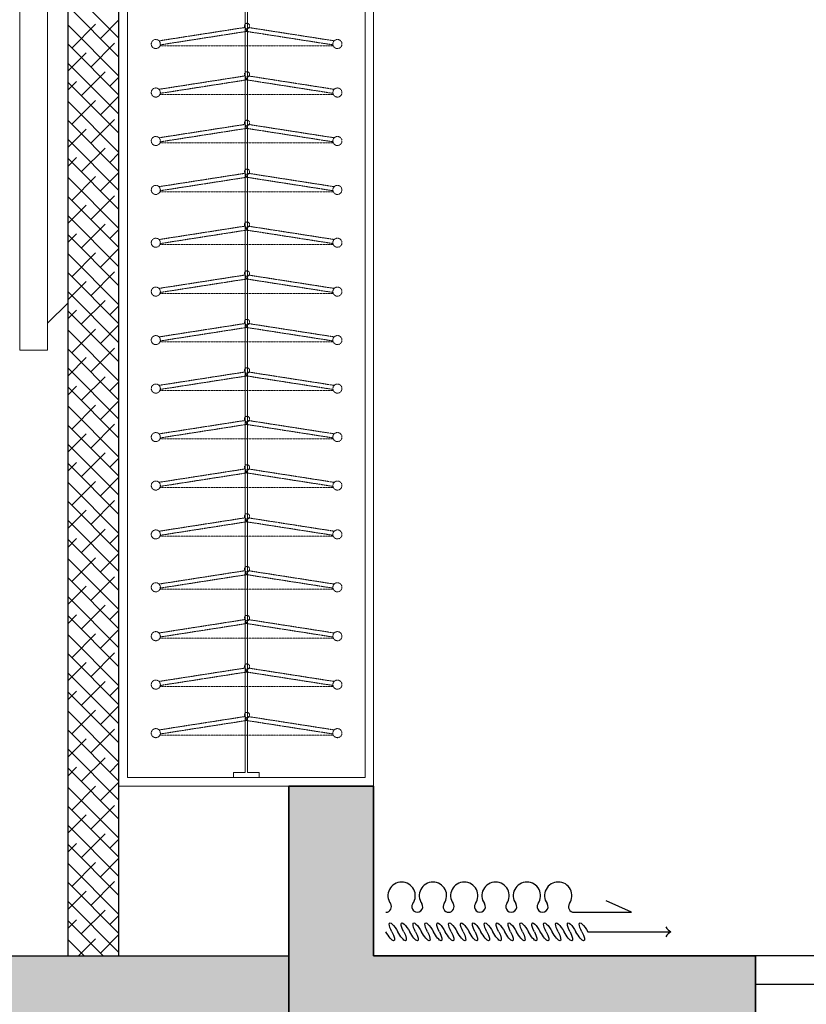
# Model space of a CAD drawing. Units: millimetres. Extents: x -1611263 to 12354320, y -111524 to 5969028.
# Drawn here: x 541432 to 543285, y 105710 to 108030 of the extents above; entities that cross this region are included whole.
import ezdxf

# ---------------------------------------------------------------- set-up
doc = ezdxf.new("R2010")
doc.units = ezdxf.units.MM
doc.header["$LTSCALE"] = 1000
doc.linetypes.add('__DASH', pattern=[0.35, 0.25, -0.1])
doc.linetypes.add('XAZ-230-1F$1$DASH', pattern=[0.35, 0.25, -0.1])
for name, color, linetype, lineweight in [('Plan平面-3', 1, 'Continuous', 0), ('Wall-p新建墙填充-3', 250, 'Continuous', 0), ('Wardrobe定制衣柜-2', 2, 'Continuous', 15), ('外部参照 1$0$Pkpm_S_ConcWall', 255, 'Continuous', 35)]:
    doc.layers.add(name, color=color, linetype=linetype, lineweight=lineweight)
for name, color, linetype in [('XAZ-230-1F$0$A-投影线-PROJ LINE', 145, 'XAZ-230-1F$1$DASH'), ('XAZ-230-4F$1$WALL', 255, 'Continuous'), ('原始墙体', 7, 'Continuous'), ('窗', 2, 'Continuous')]:
    doc.layers.add(name, color=color, linetype=linetype)

msp = doc.modelspace()

# ---------------------------------------------------------------- hatches: boundary and pattern name
h = msp.add_hatch(color=250)
h.paths.add_polyline_path([(541465.548, 105824.004), (541245.548, 105824.004), (541245.548, 105624.004), (541465.548, 105624.004)])
h.paths.add_polyline_path([(541465.548, 105624.004), (541465.548, 105824.004), (542065.517, 105824.004), (542065.517, 105624.004)])
at = {"layer": '原始墙体'}
h = msp.add_hatch(color=250, dxfattribs=at)
h.dxf.hatch_style = 1
h.paths.add_polyline_path([(542065.517, 106224.004), (542065.517, 105624.004), (543165.517, 105624.004), (543165.517, 105824.004), (542265.517, 105824.004), (542265.517, 106224.004)])

# ---------------------------------------------------------------- linework, layer by layer
at = {"color": 250, "linetype": 'Continuous'}
for p, q in [((542873.26, 105926.798, 0), (542813.494, 105953.972, 0)), ((542873.26, 105926.798, 0), (542813.494, 105953.972, 0)), ((542737.436, 105926.778, 0), (542873.26, 105926.798, 0)), ((542737.436, 105926.778, 0), (542873.26, 105926.798, 0)), ((542770.279, 105880.703, 0), (542965.973, 105880.739, 0)), ((542770.279, 105880.703, 0), (542965.973, 105880.739, 0))]:
    msp.add_line(p, q, dxfattribs=at)
at = {"color": 250}
msp.add_line((543165.548, 105824.004, 0), (543165.548, 105624.004, 0), dxfattribs=at)
at = {"color": 250, "linetype": 'Continuous'}
for centre, radius, start, end in [((542331.466, 105965.737, 0), 32.262, 90.011415, 215.279465), ((542331.466, 105965.737, 0), 32.262, 90.011415, 215.279465), ((542331.466, 105965.737, 0), 32.262, 324.743364, 90.011415), ((542331.466, 105965.737, 0), 32.262, 324.743364, 90.011415), ((542405.278, 105965.752, 0), 32.262, 90.011415, 215.279465), ((542405.278, 105965.752, 0), 32.262, 90.011415, 215.279465), ((542405.278, 105965.752, 0), 32.262, 324.743364, 90.011415), ((542405.278, 105965.752, 0), 32.262, 324.743364, 90.011415), ((542479.089, 105965.767, 0), 32.262, 90.011415, 215.279465), ((542479.089, 105965.767, 0), 32.262, 90.011415, 215.279465), ((542479.089, 105965.767, 0), 32.262, 324.743364, 90.011415), ((542479.089, 105965.767, 0), 32.262, 324.743364, 90.011415), ((542552.9, 105965.782, 0), 32.262, 90.011415, 215.279465), ((542552.9, 105965.782, 0), 32.262, 90.011415, 215.279465), ((542552.9, 105965.782, 0), 32.262, 324.743364, 90.011415), ((542552.9, 105965.782, 0), 32.262, 324.743364, 90.011415), ((542626.711, 105965.796, 0), 32.262, 90.011415, 215.279465), ((542626.711, 105965.796, 0), 32.262, 90.011415, 215.279465), ((542626.711, 105965.796, 0), 32.262, 324.743364, 90.011415), ((542626.711, 105965.796, 0), 32.262, 324.743364, 90.011415), ((542700.523, 105965.811, 0), 32.262, 90.011415, 215.279465), ((542700.523, 105965.811, 0), 32.262, 90.011415, 215.279465), ((542700.523, 105965.811, 0), 32.262, 324.743364, 90.011415), ((542700.523, 105965.811, 0), 32.262, 324.743364, 90.011415), ((542294.566, 105939.63, 0), 12.94, 270, 35.279465), ((542294.566, 105939.63, 0), 12.94, 270, 35.279465), ((542368.377, 105939.645, 0), 12.94, 144.743364, 35.279465), ((542368.377, 105939.645, 0), 12.94, 144.743364, 35.279465), ((542442.188, 105939.66, 0), 12.94, 144.743364, 270.011415), ((542442.188, 105939.66, 0), 12.94, 144.743364, 270.011415), ((542442.188, 105939.66, 0), 12.94, 270.011415, 35.279465), ((542442.188, 105939.66, 0), 12.94, 270.011415, 35.279465), ((542516, 105939.674, 0), 12.94, 144.743364, 35.279465), ((542516, 105939.674, 0), 12.94, 144.743364, 35.279465), ((542589.811, 105939.689, 0), 12.94, 144.743364, 35.279465), ((542589.811, 105939.689, 0), 12.94, 144.743364, 35.279465), ((542663.622, 105939.704, 0), 12.94, 144.743364, 35.279465), ((542663.622, 105939.704, 0), 12.94, 144.743364, 35.279465), ((542737.433, 105939.719, 0), 12.94, 144.743364, 270.011415), ((542737.433, 105939.719, 0), 12.94, 144.743364, 270.011415), ((542977.898, 105904.178, 0), 26.299, 206.825902, 243.035083), ((542977.898, 105904.178, 0), 26.299, 206.825902, 243.035083), ((542977.905, 105857.302, 0), 26.299, 116.981228, 153.190409), ((542977.905, 105857.302, 0), 26.299, 116.981228, 153.190409)]:
    msp.add_arc(centre, radius, start, end, dxfattribs=at)
at = {"color": 250, "linetype": 'Continuous', "extrusion": (0, 0, -1)}
for centre, start_param, end_param in [((542315.553, 105880.638, 0), -1.42487896, 1.7167137), ((542315.553, 105880.638, 0), -1.42487896, 1.7167137), ((542343.536, 105880.642, 0), -1.42487896, 1.7167137), ((542343.536, 105880.642, 0), -1.42487896, 1.7167137), ((542371.52, 105880.646, 0), -1.42487896, 1.7167137), ((542371.52, 105880.646, 0), -1.42487896, 1.7167137), ((542399.503, 105880.65, 0), -1.42487896, 1.7167137), ((542399.503, 105880.65, 0), -1.42487896, 1.7167137), ((542427.486, 105880.654, 0), -1.42487896, 1.7167137), ((542427.486, 105880.654, 0), -1.42487896, 1.7167137), ((542455.469, 105880.658, 0), -1.42487896, 1.7167137), ((542455.469, 105880.658, 0), -1.42487896, 1.7167137), ((542483.452, 105880.662, 0), -1.42487896, 1.7167137), ((542483.452, 105880.662, 0), -1.42487896, 1.7167137), ((542511.435, 105880.666, 0), -1.42487896, 1.7167137), ((542511.435, 105880.666, 0), -1.42487896, 1.7167137), ((542539.418, 105880.67, 0), -1.42487896, 1.7167137), ((542539.418, 105880.67, 0), -1.42487896, 1.7167137), ((542567.401, 105880.674, 0), -1.42487896, 1.7167137), ((542567.401, 105880.674, 0), -1.42487896, 1.7167137), ((542595.385, 105880.678, 0), -1.42487896, 1.7167137), ((542595.385, 105880.678, 0), -1.42487896, 1.7167137), ((542623.368, 105880.682, 0), -1.42487896, 1.7167137), ((542623.368, 105880.682, 0), -1.42487896, 1.7167137), ((542651.351, 105880.686, 0), -1.42487896, 1.7167137), ((542651.351, 105880.686, 0), -1.42487896, 1.7167137), ((542679.334, 105880.69, 0), -1.42487896, 1.7167137), ((542679.334, 105880.69, 0), -1.42487896, 1.7167137), ((542707.317, 105880.694, 0), -1.42487896, 1.7167137), ((542707.317, 105880.694, 0), -1.42487896, 1.7167137), ((542735.3, 105880.698, 0), -1.42487896, 1.7167137), ((542735.3, 105880.698, 0), -1.42487896, 1.7167137), ((542763.283, 105880.702, 0), -1.42487896, 1.7167137), ((542763.283, 105880.702, 0), -1.42487896, 1.7167137), ((542301.562, 105880.636, 0), 1.7167137, 4.85830635), ((542301.562, 105880.636, 0), 1.7167137, 4.85830635), ((542329.545, 105880.64, 0), 1.7167137, 4.85830635), ((542329.545, 105880.64, 0), 1.7167137, 4.85830635), ((542357.528, 105880.644, 0), 1.7167137, 4.85830635), ((542357.528, 105880.644, 0), 1.7167137, 4.85830635), ((542385.511, 105880.648, 0), 1.7167137, 4.85830635), ((542385.511, 105880.648, 0), 1.7167137, 4.85830635), ((542413.494, 105880.652, 0), 1.7167137, 4.85830635), ((542413.494, 105880.652, 0), 1.7167137, 4.85830635), ((542441.477, 105880.656, 0), 1.7167137, 4.85830635), ((542441.477, 105880.656, 0), 1.7167137, 4.85830635), ((542469.46, 105880.66, 0), 1.7167137, 4.85830635), ((542469.46, 105880.66, 0), 1.7167137, 4.85830635), ((542497.444, 105880.664, 0), 1.7167137, 4.85830635), ((542497.444, 105880.664, 0), 1.7167137, 4.85830635), ((542525.427, 105880.668, 0), 1.7167137, 4.85830635), ((542525.427, 105880.668, 0), 1.7167137, 4.85830635), ((542553.41, 105880.672, 0), 1.7167137, 4.85830635), ((542553.41, 105880.672, 0), 1.7167137, 4.85830635), ((542581.393, 105880.676, 0), 1.7167137, 4.85830635), ((542581.393, 105880.676, 0), 1.7167137, 4.85830635), ((542609.376, 105880.68, 0), 1.7167137, 4.85830635), ((542609.376, 105880.68, 0), 1.7167137, 4.85830635), ((542637.359, 105880.684, 0), 1.7167137, 4.85830635), ((542637.359, 105880.684, 0), 1.7167137, 4.85830635), ((542665.342, 105880.688, 0), 1.7167137, 4.85830635), ((542665.342, 105880.688, 0), 1.7167137, 4.85830635), ((542693.325, 105880.692, 0), 1.7167137, 4.85830635), ((542693.325, 105880.692, 0), 1.7167137, 4.85830635), ((542721.309, 105880.696, 0), 1.7167137, 4.85830635), ((542721.309, 105880.696, 0), 1.7167137, 4.85830635), ((542749.292, 105880.7, 0), 1.7167137, 4.85830635), ((542749.292, 105880.7, 0), 1.7167137, 4.85830635)]:
    msp.add_ellipse(centre, major_axis=(-12.031, 20.832), ratio=0.25454545, start_param=start_param, end_param=end_param, dxfattribs=at)
at = {"layer": 'Plan平面-3', "color": 250}
for p, q in [((541545.517, 107362.836), (541545.517, 108865.172)), ((541497.466, 107314.785), (541545.517, 107362.836))]:
    msp.add_line(p, q, dxfattribs=at)
msp.add_lwpolyline([(541431.61, 107251.504), (541431.61, 108976.504), (541497.466, 108976.504), (541497.466, 107251.504)], close=True, dxfattribs=at)
at = {"layer": 'Wall-p新建墙填充-3', "color": 250}
for p, q in [((541545.517, 108107.02), (541665.517, 107987.02)), ((541545.517, 108062.119), (541665.517, 107942.119)), ((541554.345, 107963.488), (541610.472, 108019.614)), ((541621.697, 107985.938), (541665.517, 108029.757)), ((541545.517, 108017.218), (541665.517, 107897.218)), ((541545.517, 107972.316), (541665.517, 107852.316)), ((541599.247, 107918.586), (541655.373, 107974.713)), ((541545.517, 107909.757), (541588.021, 107952.262)), ((541545.517, 107927.415), (541665.517, 107807.415)), ((541576.796, 107851.234), (541632.923, 107907.361)), ((541545.517, 107864.856), (541565.571, 107884.91)), ((541545.517, 107882.514), (541665.517, 107762.514)), ((541644.148, 107873.685), (541665.517, 107895.054)), ((541545.517, 107837.613), (541665.517, 107717.613)), ((541554.345, 107783.882), (541610.472, 107840.009)), ((541621.697, 107806.333), (541665.517, 107850.152)), ((541545.517, 107792.711), (541665.517, 107672.711)), ((541599.247, 107738.981), (541655.373, 107795.108)), ((541545.517, 107730.152), (541588.021, 107772.657)), ((541545.517, 107747.81), (541665.517, 107627.81)), ((541576.796, 107671.629), (541632.923, 107727.756)), ((541545.517, 107685.251), (541565.571, 107705.305)), ((541545.517, 107702.909), (541665.517, 107582.909)), ((541644.148, 107694.08), (541665.517, 107715.448)), ((541621.697, 107626.728), (541665.517, 107670.547)), ((541545.517, 107658.007), (541665.517, 107538.007)), ((541554.345, 107604.277), (541610.472, 107660.404)), ((541545.517, 107613.106), (541665.517, 107493.106)), ((541599.247, 107559.376), (541655.373, 107615.503)), ((541545.517, 107550.547), (541588.021, 107593.052)), ((541545.517, 107568.205), (541665.517, 107448.205)), ((541576.796, 107492.024), (541632.923, 107548.151)), ((541644.148, 107514.475), (541665.517, 107535.843)), ((541545.517, 107505.646), (541565.571, 107525.7)), ((541545.517, 107523.304), (541665.517, 107403.304)), ((541621.697, 107447.123), (541665.517, 107490.942)), ((541545.517, 107478.402), (541665.517, 107358.402)), ((541554.345, 107424.672), (541610.472, 107480.799)), ((541545.517, 107433.501), (541665.517, 107313.501)), ((541599.247, 107379.771), (541655.373, 107435.898)), ((541545.517, 107370.942), (541588.021, 107413.447)), ((541545.517, 107388.6), (541665.517, 107268.6)), ((541576.796, 107312.419), (541632.923, 107368.546)), ((541545.517, 107326.041), (541565.571, 107346.095)), ((541644.148, 107334.87), (541665.517, 107356.238)), ((541545.517, 107343.699), (541665.517, 107223.699)), ((541545.517, 107298.797), (541665.517, 107178.797)), ((541554.345, 107245.067), (541610.472, 107301.194)), ((541621.697, 107267.518), (541665.517, 107311.337)), ((541545.517, 107253.896), (541665.517, 107133.896)), ((541599.247, 107200.166), (541655.373, 107256.292)), ((541545.517, 107191.337), (541588.021, 107233.842)), ((541545.517, 107208.995), (541665.517, 107088.995)), ((541576.796, 107132.814), (541632.923, 107188.94)), ((541545.517, 107146.436), (541565.571, 107166.49)), ((541545.517, 107164.093), (541665.517, 107044.093)), ((541644.148, 107155.265), (541665.517, 107176.633)), ((541545.517, 107119.192), (541665.517, 106999.192)), ((541554.345, 107065.462), (541610.472, 107121.589)), ((541621.697, 107087.913), (541665.517, 107131.732)), ((541545.517, 107074.291), (541665.517, 106954.291)), ((541599.247, 107020.561), (541655.373, 107076.687)), ((541545.517, 107011.732), (541588.021, 107054.237)), ((541545.517, 107029.39), (541665.517, 106909.39)), ((541576.796, 106953.209), (541632.923, 107009.335)), ((541644.148, 106975.659), (541665.517, 106997.028)), ((541545.517, 106966.831), (541565.571, 106986.885)), ((541545.517, 106984.488), (541665.517, 106864.488)), ((541621.697, 106908.307), (541665.517, 106952.127)), ((541545.517, 106939.587), (541665.517, 106819.587)), ((541554.345, 106885.857), (541610.472, 106941.983)), ((541545.517, 106894.686), (541665.517, 106774.686)), ((541599.247, 106840.956), (541655.373, 106897.082)), ((541545.517, 106832.127), (541588.021, 106874.632)), ((541545.517, 106849.784), (541665.517, 106729.784)), ((541576.796, 106773.604), (541632.923, 106829.73)), ((541644.148, 106796.054), (541665.517, 106817.423)), ((541545.517, 106787.225), (541565.571, 106807.28)), ((541545.517, 106804.883), (541665.517, 106684.883)), ((541621.697, 106728.702), (541665.517, 106772.522)), ((541545.517, 106759.982), (541665.517, 106639.982)), ((541554.345, 106706.252), (541610.472, 106762.378)), ((541545.517, 106715.081), (541665.517, 106595.081)), ((541545.517, 106652.522), (541588.021, 106695.026)), ((541599.247, 106661.35), (541655.373, 106717.477)), ((541545.517, 106670.179), (541665.517, 106550.179)), ((541576.796, 106593.999), (541632.923, 106650.125)), ((541545.517, 106607.62), (541565.571, 106627.674)), ((541545.517, 106625.278), (541665.517, 106505.278)), ((541644.148, 106616.449), (541665.517, 106637.818)), ((541545.517, 106580.377), (541665.517, 106460.377)), ((541554.345, 106526.647), (541610.472, 106582.773)), ((541621.697, 106549.097), (541665.517, 106592.916)), ((541545.517, 106535.475), (541665.517, 106415.475)), ((541599.247, 106481.745), (541655.373, 106537.872)), ((541545.517, 106472.916), (541588.021, 106515.421)), ((541545.517, 106490.574), (541665.517, 106370.574)), ((541576.796, 106414.393), (541632.923, 106470.52)), ((541545.517, 106428.015), (541565.571, 106448.069)), ((541545.517, 106445.673), (541665.517, 106325.673)), ((541644.148, 106436.844), (541665.517, 106458.213)), ((541545.517, 106400.772), (541665.517, 106280.772)), ((541554.345, 106347.041), (541610.472, 106403.168)), ((541621.697, 106369.492), (541665.517, 106413.311)), ((541545.517, 106355.87), (541665.517, 106235.87)), ((541599.247, 106302.14), (541655.373, 106358.267)), ((541545.517, 106293.311), (541588.021, 106335.816)), ((541545.517, 106310.969), (541665.517, 106190.969)), ((541576.796, 106234.788), (541632.923, 106290.915)), ((541644.148, 106257.239), (541665.517, 106278.607)), ((541545.517, 106248.41), (541565.571, 106268.464)), ((541545.517, 106266.068), (541665.517, 106146.068)), ((541621.697, 106189.887), (541665.517, 106233.706)), ((541545.517, 106221.166), (541665.517, 106101.166)), ((541554.345, 106167.436), (541610.472, 106223.563)), ((541545.517, 106176.265), (541665.517, 106056.265)), ((541599.247, 106122.535), (541655.373, 106178.662)), ((541545.517, 106113.706), (541588.021, 106156.211)), ((541545.517, 106131.364), (541665.517, 106011.364)), ((541576.796, 106055.183), (541632.923, 106111.31)), ((541644.148, 106077.634), (541665.517, 106099.002)), ((541545.517, 106068.805), (541565.571, 106088.859)), ((541545.517, 106086.463), (541665.517, 105966.463)), ((541621.697, 106010.282), (541665.517, 106054.101)), ((541545.517, 106041.561), (541665.517, 105921.561)), ((541554.345, 105987.831), (541610.472, 106043.958)), ((541599.247, 105942.93), (541655.373, 105999.057)), ((541545.517, 105996.66), (541665.517, 105876.66)), ((541545.517, 105934.101), (541588.021, 105976.606)), ((541545.517, 105951.759), (541665.517, 105831.759)), ((541576.796, 105875.578), (541632.923, 105931.705)), ((541545.517, 105889.2), (541565.571, 105909.254)), ((541545.517, 105906.858), (541628.37, 105824.004)), ((541644.148, 105898.029), (541665.517, 105919.397)), ((541545.517, 105861.956), (541583.469, 105824.004)), ((541570.123, 105824.004), (541610.472, 105864.353)), ((541621.697, 105830.677), (541665.517, 105874.496))]:
    msp.add_line(p, q, dxfattribs=at)
at = {"layer": 'Wardrobe定制衣柜-2', "color": 250}
for p, q in [((541665.517, 109844.004), (541665.517, 106224.004)), ((542265.517, 106224.004), (542265.517, 109844.004)), ((541665.517, 106224.004), (542265.517, 106224.004))]:
    msp.add_line(p, q, dxfattribs=at)
at = {"layer": 'Wardrobe定制衣柜-2', "color": 250, "ltscale": 0.1}
for p, q in [((541685.517, 109824.004), (541685.517, 106244.004)), ((541962.898, 109812.004, 0), (541962.898, 106256.004)), ((541962.898, 109812.004), (541962.898, 106256.004)), ((541968.135, 109812.004, 0), (541968.135, 106256.004)), ((541968.135, 106256.004), (541968.135, 109812.004)), ((542245.517, 106244.004), (542245.517, 109824.004)), ((541962.898, 106256.004), (541935.517, 106256.004)), ((541935.517, 106256.004), (541935.517, 106244.004)), ((541995.517, 106256.004), (541968.135, 106256.004)), ((541995.517, 106244.004), (541995.517, 106256.004)), ((541685.517, 106244.004), (542245.517, 106244.004)), ((541935.517, 106244.004), (541995.517, 106244.004))]:
    msp.add_line(p, q, dxfattribs=at)
at = {"layer": 'Wardrobe定制衣柜-2', "color": 250, "linetype": '__DASH', "ltscale": 0.002}
for p, q in [((541962.857, 108012.071), (541759.857, 107980.475)), ((541962.857, 108012.071), (541759.857, 107980.475)), ((541762.826, 107970.971), (541966.277, 108002.674)), ((541762.826, 107970.971), (541966.277, 108002.674)), ((541966.277, 108002.674), (541962.857, 108012.071)), ((541966.277, 108002.674), (541962.857, 108012.071)), ((541966.277, 108002.674), (541969.697, 108012.071)), ((541966.277, 108002.674), (541969.697, 108012.071)), ((542169.728, 107970.971), (541966.277, 108002.674)), ((542169.728, 107970.971), (541966.277, 108002.674)), ((541969.697, 108012.071), (542172.696, 107980.475)), ((541969.697, 108012.071), (542172.696, 107980.475)), ((542170.513, 107968.472), (541762.041, 107968.472)), ((542170.513, 107968.472), (541762.041, 107968.472)), ((541962.857, 107897.818), (541759.857, 107866.222)), ((541962.857, 107897.818), (541759.857, 107866.222)), ((541762.826, 107856.718), (541966.277, 107888.421)), ((541762.826, 107856.718), (541966.277, 107888.421)), ((541966.277, 107888.421), (541962.857, 107897.818)), ((541966.277, 107888.421), (541962.857, 107897.818)), ((541966.277, 107888.421), (541969.697, 107897.818)), ((541966.277, 107888.421), (541969.697, 107897.818)), ((542169.728, 107856.718), (541966.277, 107888.421)), ((542169.728, 107856.718), (541966.277, 107888.421)), ((541969.697, 107897.818), (542172.696, 107866.222)), ((541969.697, 107897.818), (542172.696, 107866.222)), ((542170.513, 107854.219), (541762.041, 107854.219)), ((542170.513, 107854.219), (541762.041, 107854.219)), ((541962.857, 107783.565), (541759.857, 107751.97)), ((541962.857, 107783.565), (541759.857, 107751.97)), ((541762.826, 107742.465), (541966.277, 107774.169)), ((541762.826, 107742.465), (541966.277, 107774.169)), ((541966.277, 107774.169), (541962.857, 107783.565)), ((541966.277, 107774.169), (541962.857, 107783.565)), ((541966.277, 107774.169), (541969.697, 107783.565)), ((541966.277, 107774.169), (541969.697, 107783.565)), ((542169.728, 107742.465), (541966.277, 107774.169)), ((542169.728, 107742.465), (541966.277, 107774.169)), ((541969.697, 107783.565), (542172.696, 107751.97)), ((541969.697, 107783.565), (542172.696, 107751.97)), ((542170.513, 107739.966), (541762.041, 107739.966)), ((542170.513, 107739.966), (541762.041, 107739.966)), ((541962.857, 107668.34), (541759.857, 107636.744)), ((541962.857, 107668.34), (541759.857, 107636.744)), ((541762.826, 107627.24), (541966.277, 107658.943)), ((541762.826, 107627.24), (541966.277, 107658.943)), ((541966.277, 107658.943), (541962.857, 107668.34)), ((541966.277, 107658.943), (541962.857, 107668.34)), ((541966.277, 107658.943), (541969.697, 107668.34)), ((541966.277, 107658.943), (541969.697, 107668.34)), ((542169.728, 107627.24), (541966.277, 107658.943)), ((542169.728, 107627.24), (541966.277, 107658.943)), ((541969.697, 107668.34), (542172.696, 107636.744)), ((541969.697, 107668.34), (542172.696, 107636.744)), ((542170.513, 107624.741), (541762.041, 107624.741)), ((542170.513, 107624.741), (541762.041, 107624.741)), ((541962.857, 107543.807), (541759.857, 107512.211)), ((541962.857, 107543.807), (541759.857, 107512.211)), ((541762.826, 107502.707), (541966.277, 107534.41)), ((541762.826, 107502.707), (541966.277, 107534.41)), ((541966.277, 107534.41), (541962.857, 107543.807)), ((541966.277, 107534.41), (541962.857, 107543.807)), ((541966.277, 107534.41), (541969.697, 107543.807)), ((541966.277, 107534.41), (541969.697, 107543.807)), ((542169.728, 107502.707), (541966.277, 107534.41)), ((542169.728, 107502.707), (541966.277, 107534.41)), ((541969.697, 107543.807), (542172.696, 107512.211)), ((541969.697, 107543.807), (542172.696, 107512.211)), ((542170.513, 107500.208), (541762.041, 107500.208)), ((542170.513, 107500.208), (541762.041, 107500.208)), ((541962.857, 107428.582), (541759.857, 107396.986)), ((541962.857, 107428.582), (541759.857, 107396.986)), ((541762.826, 107387.482), (541966.277, 107419.185)), ((541762.826, 107387.482), (541966.277, 107419.185)), ((541966.277, 107419.185), (541962.857, 107428.582)), ((541966.277, 107419.185), (541962.857, 107428.582)), ((541966.277, 107419.185), (541969.697, 107428.582)), ((541966.277, 107419.185), (541969.697, 107428.582)), ((542169.728, 107387.482), (541966.277, 107419.185)), ((542169.728, 107387.482), (541966.277, 107419.185)), ((541969.697, 107428.582), (542172.696, 107396.986)), ((541969.697, 107428.582), (542172.696, 107396.986)), ((542170.513, 107384.983), (541762.041, 107384.983)), ((542170.513, 107384.983), (541762.041, 107384.983)), ((541962.857, 107314.329), (541759.857, 107282.733)), ((541962.857, 107314.329), (541759.857, 107282.733)), ((541762.826, 107273.229), (541966.277, 107304.932)), ((541762.826, 107273.229), (541966.277, 107304.932)), ((541966.277, 107304.932), (541962.857, 107314.329)), ((541966.277, 107304.932), (541962.857, 107314.329)), ((541966.277, 107304.932), (541969.697, 107314.329)), ((541966.277, 107304.932), (541969.697, 107314.329)), ((542169.728, 107273.229), (541966.277, 107304.932)), ((542169.728, 107273.229), (541966.277, 107304.932)), ((541969.697, 107314.329), (542172.696, 107282.733)), ((541969.697, 107314.329), (542172.696, 107282.733)), ((542170.513, 107270.73), (541762.041, 107270.73)), ((542170.513, 107270.73), (541762.041, 107270.73)), ((541962.857, 107200.076), (541759.857, 107168.48)), ((541962.857, 107200.076), (541759.857, 107168.48)), ((541762.826, 107158.976), (541966.277, 107190.679)), ((541762.826, 107158.976), (541966.277, 107190.679)), ((541966.277, 107190.679), (541962.857, 107200.076)), ((541966.277, 107190.679), (541962.857, 107200.076)), ((541966.277, 107190.679), (541969.697, 107200.076)), ((541966.277, 107190.679), (541969.697, 107200.076)), ((542169.728, 107158.976), (541966.277, 107190.679)), ((542169.728, 107158.976), (541966.277, 107190.679)), ((541969.697, 107200.076), (542172.696, 107168.48)), ((541969.697, 107200.076), (542172.696, 107168.48)), ((542170.513, 107156.477), (541762.041, 107156.477)), ((542170.513, 107156.477), (541762.041, 107156.477)), ((541962.857, 107085.823), (541759.857, 107054.228)), ((541962.857, 107085.823), (541759.857, 107054.228)), ((541762.826, 107044.723), (541966.277, 107076.427)), ((541762.826, 107044.723), (541966.277, 107076.427)), ((541966.277, 107076.427), (541962.857, 107085.823)), ((541966.277, 107076.427), (541962.857, 107085.823)), ((541966.277, 107076.427), (541969.697, 107085.823)), ((541966.277, 107076.427), (541969.697, 107085.823)), ((542169.728, 107044.723), (541966.277, 107076.427)), ((542169.728, 107044.723), (541966.277, 107076.427)), ((541969.697, 107085.823), (542172.696, 107054.228)), ((541969.697, 107085.823), (542172.696, 107054.228)), ((542170.513, 107042.225), (541762.041, 107042.225)), ((542170.513, 107042.225), (541762.041, 107042.225)), ((541962.857, 106971.571), (541759.857, 106939.975)), ((541962.857, 106971.571), (541759.857, 106939.975)), ((541762.826, 106930.47), (541966.277, 106962.174)), ((541762.826, 106930.47), (541966.277, 106962.174)), ((541966.277, 106962.174), (541962.857, 106971.571)), ((541966.277, 106962.174), (541962.857, 106971.571)), ((541966.277, 106962.174), (541969.697, 106971.571)), ((541966.277, 106962.174), (541969.697, 106971.571)), ((542169.728, 106930.47), (541966.277, 106962.174)), ((542169.728, 106930.47), (541966.277, 106962.174)), ((541969.697, 106971.571), (542172.696, 106939.975)), ((541969.697, 106971.571), (542172.696, 106939.975)), ((542170.513, 106927.972), (541762.041, 106927.972)), ((542170.513, 106927.972), (541762.041, 106927.972)), ((541962.857, 106856.345), (541759.857, 106824.749)), ((541962.857, 106856.345), (541759.857, 106824.749)), ((541762.826, 106815.245), (541966.277, 106846.948)), ((541762.826, 106815.245), (541966.277, 106846.948)), ((541966.277, 106846.948), (541962.857, 106856.345)), ((541966.277, 106846.948), (541962.857, 106856.345)), ((541966.277, 106846.948), (541969.697, 106856.345)), ((541966.277, 106846.948), (541969.697, 106856.345)), ((542169.728, 106815.245), (541966.277, 106846.948)), ((542169.728, 106815.245), (541966.277, 106846.948)), ((541969.697, 106856.345), (542172.696, 106824.749)), ((541969.697, 106856.345), (542172.696, 106824.749)), ((542170.513, 106812.746), (541762.041, 106812.746)), ((542170.513, 106812.746), (541762.041, 106812.746)), ((541962.857, 106731.813), (541759.857, 106700.217)), ((541962.857, 106731.813), (541759.857, 106700.217)), ((541762.826, 106690.712), (541966.277, 106722.416)), ((541762.826, 106690.712), (541966.277, 106722.416)), ((541966.277, 106722.416), (541962.857, 106731.813)), ((541966.277, 106722.416), (541962.857, 106731.813)), ((541966.277, 106722.416), (541969.697, 106731.813)), ((541966.277, 106722.416), (541969.697, 106731.813)), ((542169.728, 106690.712), (541966.277, 106722.416)), ((542169.728, 106690.712), (541966.277, 106722.416)), ((541969.697, 106731.813), (542172.696, 106700.217)), ((541969.697, 106731.813), (542172.696, 106700.217)), ((542170.513, 106688.214), (541762.041, 106688.214)), ((542170.513, 106688.214), (541762.041, 106688.214)), ((541962.857, 106616.587), (541759.857, 106584.991)), ((541962.857, 106616.587), (541759.857, 106584.991)), ((541762.826, 106575.487), (541966.277, 106607.19)), ((541762.826, 106575.487), (541966.277, 106607.19)), ((541966.277, 106607.19), (541962.857, 106616.587)), ((541966.277, 106607.19), (541962.857, 106616.587)), ((541966.277, 106607.19), (541969.697, 106616.587)), ((541966.277, 106607.19), (541969.697, 106616.587)), ((542169.728, 106575.487), (541966.277, 106607.19)), ((542169.728, 106575.487), (541966.277, 106607.19)), ((541969.697, 106616.587), (542172.696, 106584.991)), ((541969.697, 106616.587), (542172.696, 106584.991)), ((542170.513, 106572.988), (541762.041, 106572.988)), ((542170.513, 106572.988), (541762.041, 106572.988)), ((541962.857, 106502.334), (541759.857, 106470.738)), ((541962.857, 106502.334), (541759.857, 106470.738)), ((541762.826, 106461.234), (541966.277, 106492.937)), ((541762.826, 106461.234), (541966.277, 106492.937)), ((541966.277, 106492.937), (541962.857, 106502.334)), ((541966.277, 106492.937), (541962.857, 106502.334)), ((541966.277, 106492.937), (541969.697, 106502.334)), ((541966.277, 106492.937), (541969.697, 106502.334)), ((542169.728, 106461.234), (541966.277, 106492.937)), ((542169.728, 106461.234), (541966.277, 106492.937)), ((541969.697, 106502.334), (542172.696, 106470.738)), ((541969.697, 106502.334), (542172.696, 106470.738)), ((542170.513, 106458.735), (541762.041, 106458.735)), ((542170.513, 106458.735), (541762.041, 106458.735)), ((541962.857, 106388.082), (541759.857, 106356.486)), ((541962.857, 106388.082), (541759.857, 106356.486)), ((541762.826, 106346.981), (541966.277, 106378.685)), ((541762.826, 106346.981), (541966.277, 106378.685)), ((541966.277, 106378.685), (541962.857, 106388.082)), ((541966.277, 106378.685), (541962.857, 106388.082)), ((541966.277, 106378.685), (541969.697, 106388.082)), ((541966.277, 106378.685), (541969.697, 106388.082)), ((542169.728, 106346.981), (541966.277, 106378.685)), ((542169.728, 106346.981), (541966.277, 106378.685)), ((541969.697, 106388.082), (542172.696, 106356.486)), ((541969.697, 106388.082), (542172.696, 106356.486)), ((542170.513, 106344.483), (541762.041, 106344.483)), ((542170.513, 106344.483), (541762.041, 106344.483))]:
    msp.add_line(p, q, dxfattribs=at)
for centre in [(541752.308, 107972.902), (541752.308, 107972.902), (542180.246, 107972.902), (542180.246, 107972.902), (541752.308, 107858.649), (541752.308, 107858.649), (542180.246, 107858.649), (542180.246, 107858.649), (541752.308, 107744.396), (541752.308, 107744.396), (542180.246, 107744.396), (542180.246, 107744.396), (541752.308, 107629.171), (541752.308, 107629.171), (542180.246, 107629.171), (542180.246, 107629.171), (541752.308, 107504.638), (541752.308, 107504.638), (542180.246, 107504.638), (542180.246, 107504.638), (541752.308, 107389.413), (541752.308, 107389.413), (542180.246, 107389.413), (542180.246, 107389.413), (541752.308, 107275.16), (541752.308, 107275.16), (542180.246, 107275.16), (542180.246, 107275.16), (541752.308, 107160.907), (541752.308, 107160.907), (542180.246, 107160.907), (542180.246, 107160.907), (541752.308, 107046.654), (541752.308, 107046.654), (542180.246, 107046.654), (542180.246, 107046.654), (541752.308, 106932.401), (541752.308, 106932.401), (542180.246, 106932.401), (542180.246, 106932.401), (541752.308, 106817.176), (541752.308, 106817.176), (542180.246, 106817.176), (542180.246, 106817.176), (541752.308, 106692.643), (541752.308, 106692.643), (542180.246, 106692.643), (542180.246, 106692.643), (541752.308, 106577.418), (541752.308, 106577.418), (542180.246, 106577.418), (542180.246, 106577.418), (541752.308, 106463.165), (541752.308, 106463.165), (542180.246, 106463.165), (542180.246, 106463.165), (541752.308, 106348.912), (541752.308, 106348.912), (542180.246, 106348.912), (542180.246, 106348.912)]:
    msp.add_circle(centre, 10.694, dxfattribs=at)
for centre, start, end in [((541967.227, 108015.555), 0, 180), ((541967.227, 108015.555), 0, 180), ((541967.227, 108015.555), 180, 0), ((541967.227, 108015.555), 180, 0), ((541967.227, 107901.302), 0, 180), ((541967.227, 107901.302), 0, 180), ((541967.227, 107901.302), 180, 0), ((541967.227, 107901.302), 180, 0), ((541967.227, 107787.05), 0, 180), ((541967.227, 107787.05), 0, 180), ((541967.227, 107787.05), 180, 0), ((541967.227, 107787.05), 180, 0), ((541967.227, 107671.824), 0, 180), ((541967.227, 107671.824), 0, 180), ((541967.227, 107671.824), 180, 0), ((541967.227, 107671.824), 180, 0), ((541967.227, 107547.291), 0, 180), ((541967.227, 107547.291), 0, 180), ((541967.227, 107547.291), 180, 0), ((541967.227, 107547.291), 180, 0), ((541967.227, 107432.066), 0, 180), ((541967.227, 107432.066), 0, 180), ((541967.227, 107432.066), 180, 0), ((541967.227, 107432.066), 180, 0), ((541967.227, 107317.813), 0, 180), ((541967.227, 107317.813), 0, 180), ((541967.227, 107317.813), 180, 0), ((541967.227, 107317.813), 180, 0), ((541967.227, 107203.56), 0, 180), ((541967.227, 107203.56), 0, 180), ((541967.227, 107203.56), 180, 0), ((541967.227, 107203.56), 180, 0), ((541967.227, 107089.308), 0, 180), ((541967.227, 107089.308), 0, 180), ((541967.227, 107089.308), 180, 0), ((541967.227, 107089.308), 180, 0), ((541967.227, 106975.055), 0, 180), ((541967.227, 106975.055), 0, 180), ((541967.227, 106975.055), 180, 0), ((541967.227, 106975.055), 180, 0), ((541967.227, 106859.829), 0, 180), ((541967.227, 106859.829), 0, 180), ((541967.227, 106859.829), 180, 0), ((541967.227, 106859.829), 180, 0), ((541967.227, 106735.297), 0, 180), ((541967.227, 106735.297), 0, 180), ((541967.227, 106735.297), 180, 0), ((541967.227, 106735.297), 180, 0), ((541967.227, 106620.071), 0, 180), ((541967.227, 106620.071), 0, 180), ((541967.227, 106620.071), 180, 0), ((541967.227, 106620.071), 180, 0), ((541967.227, 106505.819), 0, 180), ((541967.227, 106505.819), 0, 180), ((541967.227, 106505.819), 180, 0), ((541967.227, 106505.819), 180, 0), ((541967.227, 106391.566), 0, 180), ((541967.227, 106391.566), 0, 180), ((541967.227, 106391.566), 180, 0), ((541967.227, 106391.566), 180, 0)]:
    msp.add_arc(centre, 6.25, start, end, dxfattribs=at)
at = {"layer": 'XAZ-230-1F$0$A-投影线-PROJ LINE', "color": 250, "linetype": 'ByBlock'}
for p, q in [((541545.517, 105824.004), (541545.517, 110654.004)), ((541665.517, 105824.004), (541665.517, 109844.004))]:
    msp.add_line(p, q, dxfattribs=at)
at = {"layer": 'XAZ-230-4F$1$WALL', "color": 250}
for p, q in [((541245.548, 105824.004, 0), (542065.548, 105824.004, 0)), ((542265.548, 105824.004, 0), (543165.548, 105824.004, 0)), ((543165.548, 105824.004, 0), (543165.548, 105624.004, 0))]:
    msp.add_line(p, q, dxfattribs=at)
at = {"layer": '外部参照 1$0$Pkpm_S_ConcWall', "color": 250}
for p, q in [((542065.517, 105824.004), (542065.517, 106224.004)), ((542065.517, 106224.004), (542265.517, 106224.004)), ((542065.517, 105824.004), (542065.517, 106224.004)), ((542065.517, 106224.004), (542265.517, 106224.004)), ((542265.517, 106224.004), (542265.517, 105824.004)), ((542265.517, 106224.004), (542265.517, 105824.004)), ((542065.517, 105624.004), (542065.517, 105824.004)), ((542065.517, 105824.004), (542065.517, 105824.004)), ((542065.517, 105624.004), (542065.517, 105824.004)), ((542065.517, 105824.004), (542065.517, 105824.004)), ((542265.517, 105824.004), (543165.517, 105824.004)), ((542265.517, 105824.004), (543165.517, 105824.004)), ((543165.517, 105824.004), (543165.517, 105624.004)), ((543165.517, 105824.004), (543165.517, 105624.004))]:
    msp.add_line(p, q, dxfattribs=at)
at = {"layer": '窗', "color": 250}
for p, q in [((544965.548, 105824.004, 0), (543165.548, 105824.004, 0)), ((543165.548, 105757.337, 0), (544965.548, 105757.337, 0))]:
    msp.add_line(p, q, dxfattribs=at)

doc.saveas('drawing.dxf')
